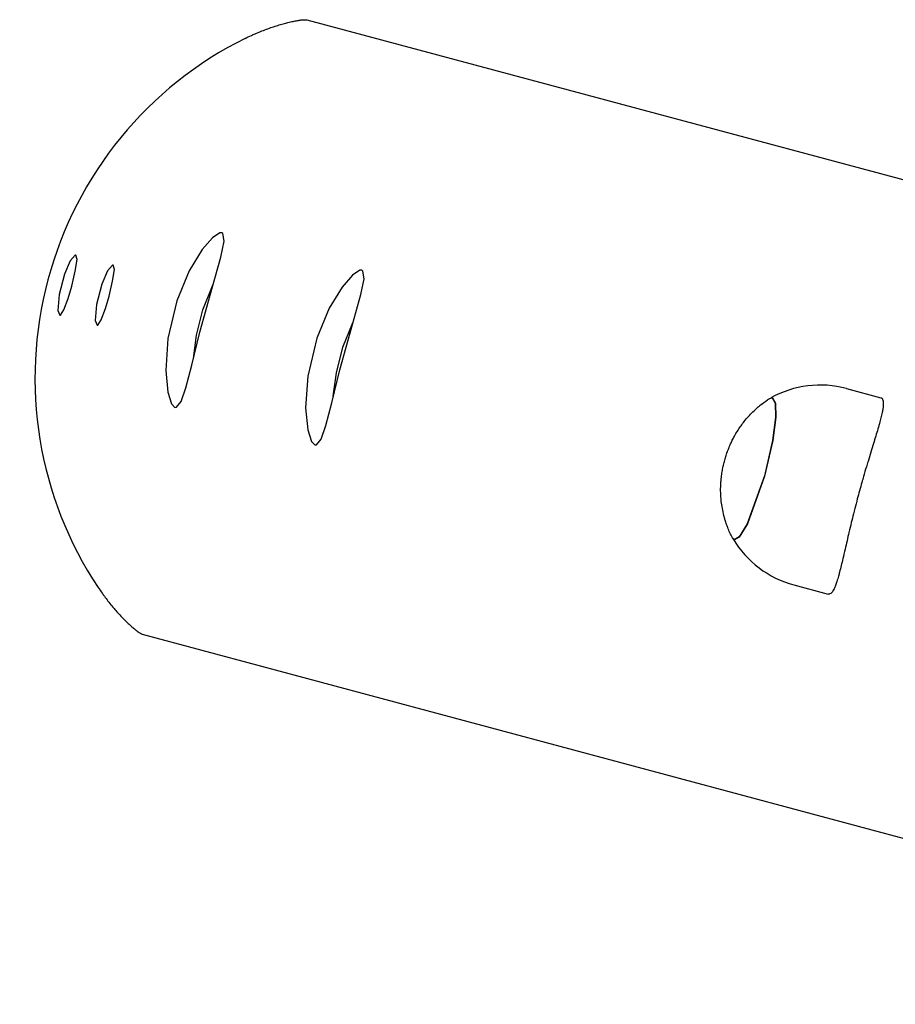
# Model space of a CAD drawing. Units: millimetres. Extents: x -8378 to 11260, y -18024 to 1763.
# Drawn here: x -1682 to -1527, y -9618 to -9444 of the extents above; entities that cross this region are included whole.
import ezdxf

# ---------------------------------------------------------------- set-up
doc = ezdxf.new("R2010")
doc.units = ezdxf.units.MM
doc.linetypes.add('K5LT_BASIC', pattern=[0])
doc.layers.add('Системный слой', color=7, linetype='Continuous')

# ---------------------------------------------------------------- blocks, each defined once
blk = doc.blocks.new('U1900')
at = {"layer": 'Системный слой', "linetype": 'K5LT_BASIC'}
for p, q in [((-1549.08, -9510.64), (-1548.55, -9511.6)), ((-1548.55, -9511.6), (-1548.5, -9514.07)), ((-1548.5, -9514.07), (-1549.03, -9518.17)), ((-1549.03, -9518.17), (-1550.49, -9524.48)), ((-1550.49, -9524.48), (-1553.52, -9532.94)), ((-1553.52, -9532.94), (-1554.95, -9535.28)), ((-1554.95, -9535.28), (-1555.81, -9535.76))]:
    blk.add_line(p, q, dxfattribs=at)
blk = doc.blocks.new('U5572')
at = {"layer": 'Системный слой', "linetype": 'K5LT_BASIC'}
for p, q in [((-1549.56, -9510.74), (-1549.1, -9510.64)), ((-1549.1, -9510.64), (-1548.57, -9511.6)), ((-1548.57, -9511.6), (-1548.52, -9514.07)), ((-1548.52, -9514.07), (-1549.05, -9518.17)), ((-1549.05, -9518.17), (-1550.51, -9524.47)), ((-1550.51, -9524.47), (-1553.54, -9532.94)), ((-1553.54, -9532.94), (-1554.97, -9535.27)), ((-1555.83, -9535.75), (-1556.17, -9535.43)), ((-1554.97, -9535.27), (-1555.83, -9535.75))]:
    blk.add_line(p, q, dxfattribs=at)
blk = doc.blocks.new('U5828')
at = {"layer": 'Системный слой', "linetype": 'K5LT_BASIC'}
for p, q in [((-1648.25, -9490.82), (-1648.11, -9490.52)), ((-1649.92, -9495.03), (-1648.25, -9490.82)), ((-1651.09, -9499.56), (-1649.92, -9495.03)), ((-1651.63, -9503.67), (-1651.09, -9499.56))]:
    blk.add_line(p, q, dxfattribs=at)
blk = doc.blocks.new('U5829')
at = {"layer": 'Системный слой', "linetype": 'K5LT_BASIC'}
for p, q in [((-1666.81, -9488.15), (-1667.86, -9490.48)), ((-1665.96, -9487.13), (-1666.81, -9488.15)), ((-1665.83, -9487.12), (-1665.96, -9487.13)), ((-1665.92, -9489.95), (-1665.62, -9487.94)), ((-1665.62, -9487.94), (-1665.83, -9487.12)), ((-1667.86, -9490.48), (-1668.81, -9494.12)), ((-1666.56, -9492.62), (-1665.92, -9489.95)), ((-1667.19, -9494.8), (-1666.56, -9492.62)), ((-1668.81, -9494.12), (-1668.99, -9496.94)), ((-1667.93, -9496.84), (-1667.19, -9494.8)), ((-1668.99, -9496.94), (-1668.68, -9497.75)), ((-1668.55, -9497.74), (-1667.93, -9496.84)), ((-1668.68, -9497.75), (-1668.55, -9497.74))]:
    blk.add_line(p, q, dxfattribs=at)
blk = doc.blocks.new('U5830')
at = {"layer": 'Системный слой', "linetype": 'K5LT_BASIC'}
for p, q in [((-1673.42, -9486.38), (-1674.47, -9488.71)), ((-1672.57, -9485.36), (-1673.42, -9486.38)), ((-1672.44, -9485.35), (-1672.57, -9485.36)), ((-1672.53, -9488.18), (-1672.23, -9486.17)), ((-1672.23, -9486.17), (-1672.44, -9485.35)), ((-1674.47, -9488.71), (-1675.42, -9492.35)), ((-1673.17, -9490.85), (-1672.53, -9488.18)), ((-1673.8, -9493.03), (-1673.17, -9490.85)), ((-1675.42, -9492.35), (-1675.6, -9495.17)), ((-1674.54, -9495.07), (-1673.8, -9493.03)), ((-1675.6, -9495.17), (-1675.29, -9495.98)), ((-1675.16, -9495.97), (-1674.54, -9495.07)), ((-1675.29, -9495.98), (-1675.16, -9495.97))]:
    blk.add_line(p, q, dxfattribs=at)
blk = doc.blocks.new('U5831')
at = {"layer": 'Системный слой', "linetype": 'K5LT_BASIC'}
for p, q in [((-1646.91, -9481.41), (-1648.25, -9482.28)), ((-1646.6, -9481.41), (-1646.91, -9481.41)), ((-1646.38, -9481.54), (-1646.6, -9481.41)), ((-1646.19, -9482.92), (-1646.38, -9481.54)), ((-1648.25, -9482.28), (-1650.06, -9484.39)), ((-1646.75, -9485.7), (-1646.19, -9482.92)), ((-1650.06, -9484.39), (-1652.35, -9488.14)), ((-1648.25, -9491.01), (-1646.75, -9485.7)), ((-1652.35, -9488.14), (-1654.57, -9493.44)), ((-1650.46, -9499.01), (-1648.25, -9491.01)), ((-1654.57, -9493.44), (-1656.16, -9500.15)), ((-1651.92, -9504.85), (-1650.46, -9499.01)), ((-1656.16, -9500.15), (-1656.53, -9505.77)), ((-1656.53, -9505.77), (-1656.14, -9509.65)), ((-1652.97, -9508.89), (-1651.92, -9504.85)), ((-1656.14, -9509.65), (-1655.47, -9511.72)), ((-1653.81, -9511.31), (-1652.97, -9508.89)), ((-1654.63, -9512.31), (-1653.81, -9511.31)), ((-1655.47, -9511.72), (-1654.88, -9512.32)), ((-1654.88, -9512.32), (-1654.63, -9512.31))]:
    blk.add_line(p, q, dxfattribs=at)
blk = doc.blocks.new('U5832')
at = {"layer": 'Системный слой', "linetype": 'K5LT_BASIC'}
for p, q in [((-1625.13, -9501.68), (-1623.47, -9497.46)), ((-1623.47, -9497.46), (-1623.32, -9497.16)), ((-1626.3, -9506.21), (-1625.13, -9501.68)), ((-1626.84, -9510.31), (-1626.3, -9506.21))]:
    blk.add_line(p, q, dxfattribs=at)
blk = doc.blocks.new('U5833')
at = {"layer": 'Системный слой', "linetype": 'K5LT_BASIC'}
for p, q in [((-1622.12, -9488.05), (-1623.46, -9488.93)), ((-1621.81, -9488.05), (-1622.12, -9488.05)), ((-1621.59, -9488.18), (-1621.81, -9488.05)), ((-1621.4, -9489.56), (-1621.59, -9488.18)), ((-1623.46, -9488.93), (-1625.28, -9491.04)), ((-1621.96, -9492.34), (-1621.4, -9489.56)), ((-1625.28, -9491.04), (-1627.56, -9494.78)), ((-1623.46, -9497.65), (-1621.96, -9492.34)), ((-1627.56, -9494.78), (-1629.79, -9500.08)), ((-1625.67, -9505.65), (-1623.46, -9497.65)), ((-1629.79, -9500.08), (-1631.38, -9506.79)), ((-1627.13, -9511.49), (-1625.67, -9505.65)), ((-1631.38, -9506.79), (-1631.74, -9512.42)), ((-1631.74, -9512.42), (-1631.35, -9516.29)), ((-1628.18, -9515.53), (-1627.13, -9511.49)), ((-1631.35, -9516.29), (-1630.68, -9518.36)), ((-1629.02, -9517.95), (-1628.18, -9515.53)), ((-1630.68, -9518.36), (-1630.09, -9518.96)), ((-1629.84, -9518.95), (-1629.02, -9517.95)), ((-1630.09, -9518.96), (-1629.84, -9518.95))]:
    blk.add_line(p, q, dxfattribs=at)

msp = doc.modelspace()

# ---------------------------------------------------------------- linework, layer by layer
at = {"layer": 'Системный слой', "linetype": 'K5LT_BASIC'}
for p, q in [((-1631.55, -9443.72), (-1386.98, -9509.25)), ((-1535.94, -9508.99), (-1529.9, -9510.61)), ((-1549.1, -9510.64), (-1549.08, -9510.64)), ((-1555.83, -9535.75), (-1555.81, -9535.76)), ((-1545.26, -9543.76), (-1539.21, -9545.38)), ((-1660.7, -9552.48), (-1416.12, -9618.01))]:
    msp.add_line(p, q, dxfattribs=at)
for start, end in [(75, 119.1192), (210.8808, 255)]:
    msp.add_arc((-1540.6, -9526.37), 18, start, end, dxfattribs=at)
msp.add_ellipse((-1614.1, -9506.68), major_axis=(17.21, 64.23), ratio=0.985257, start_param=0.712694, end_param=2.428899, dxfattribs=at)
for points, knots in [([(-1642.46, -9446.99), (-1642.09, -9446.81), (-1641.5, -9446.53), (-1640.76, -9446.2), (-1640.05, -9445.9), (-1639.2, -9445.56), (-1638.17, -9445.18), (-1637.15, -9444.83), (-1636.16, -9444.53), (-1635.41, -9444.32), (-1634.83, -9444.17), (-1634.41, -9444.07), (-1633.83, -9443.94), (-1633.2, -9443.82), (-1632.6, -9443.73), (-1632.19, -9443.69), (-1631.9, -9443.68), (-1631.7, -9443.69), (-1631.59, -9443.7), (-1631.55, -9443.72)], [0, 0, 0, 0, 1.58093, 2.470964, 3.087116, 4.499383, 6.002883, 7.42798, 8.908514, 10.444047, 11.055044, 11.845134, 12.679609, 14.329514, 15.807419, 17.149177, 18.079565, 19.090371, 20, 20, 20, 20]), ([(-1556.17, -9535.43), (-1556.48, -9534.83), (-1556.76, -9534.21), (-1557.07, -9533.4), (-1557.14, -9533.22), (-1557.29, -9532.8), (-1557.37, -9532.55), (-1557.5, -9532.12), (-1557.55, -9531.94), (-1557.61, -9531.7), (-1557.63, -9531.65), (-1557.65, -9531.55), (-1557.67, -9531.5), (-1557.78, -9531.05), (-1557.87, -9530.63), (-1558.02, -9529.8), (-1558.08, -9529.38), (-1558.17, -9528.62), (-1558.2, -9528.28), (-1558.24, -9527.59), (-1558.25, -9527.25), (-1558.25, -9526.58), (-1558.24, -9526.24), (-1558.22, -9525.85), (-1558.21, -9525.79), (-1558.2, -9525.59), (-1558.19, -9525.44), (-1558.18, -9525.27), (-1558.17, -9525.23), (-1558.17, -9525.16), (-1558.16, -9525.12), (-1558.16, -9525.05), (-1558.15, -9525.02), (-1558.15, -9524.94), (-1558.14, -9524.9), (-1558.13, -9524.78), (-1558.12, -9524.7), (-1558.09, -9524.49), (-1558.08, -9524.36), (-1558.04, -9524.08), (-1558.01, -9523.92), (-1557.96, -9523.58), (-1557.93, -9523.41), (-1557.86, -9523.08), (-1557.83, -9522.92), (-1557.76, -9522.61), (-1557.73, -9522.46), (-1557.66, -9522.17), (-1557.62, -9522.04), (-1557.55, -9521.75), (-1557.51, -9521.61), (-1557.43, -9521.32), (-1557.38, -9521.18), (-1557.3, -9520.9), (-1557.25, -9520.76), (-1557.15, -9520.47), (-1557.1, -9520.32), (-1556.99, -9520.01), (-1556.93, -9519.85), (-1556.8, -9519.52), (-1556.73, -9519.35), (-1556.6, -9519.04), (-1556.54, -9518.9), (-1556.38, -9518.56), (-1556.29, -9518.35), (-1556.06, -9517.9), (-1555.93, -9517.65), (-1555.64, -9517.12), (-1555.47, -9516.83), (-1555.12, -9516.28), (-1554.95, -9516.02), (-1554.6, -9515.51), (-1554.41, -9515.26), (-1554, -9514.73), (-1553.77, -9514.44), (-1553.28, -9513.89), (-1553.03, -9513.61), (-1552.44, -9513.01), (-1552.09, -9512.69), (-1551.54, -9512.21), (-1551.35, -9512.05), (-1550.78, -9511.59), (-1550.38, -9511.29), (-1549.83, -9510.92), (-1549.69, -9510.83), (-1549.56, -9510.74)], [0, 0, 0, 0, 2.315147, 2.315147, 2.971919, 2.971919, 3.867607, 3.867607, 4.518142, 4.518142, 4.693092, 4.693092, 4.868042, 4.868042, 6.318348, 6.318348, 7.768654, 7.768654, 8.945322, 8.945322, 10.116944, 10.116944, 11.265783, 11.265783, 11.468429, 11.468429, 11.959524, 11.959524, 12.082298, 12.082298, 12.205072, 12.205072, 12.327846, 12.327846, 12.472253, 12.472253, 12.739434, 12.739434, 13.187368, 13.187368, 13.73925, 13.73925, 14.348835, 14.348835, 14.897965, 14.897965, 15.413899, 15.413899, 15.924447, 15.924447, 16.434541, 16.434541, 16.929904, 16.929904, 17.44886, 17.44886, 17.990459, 17.990459, 18.56754, 18.56754, 19.213783, 19.213783, 19.719051, 19.719051, 20.505949, 20.505949, 21.456468, 21.456468, 22.602457, 22.602457, 23.66634, 23.66634, 24.730223, 24.730223, 25.994924, 25.994924, 27.259625, 27.259625, 28.890678, 28.890678, 29.739802, 29.739802, 31.438051, 31.438051, 32, 32, 32, 32]), ([(-1529.9, -9510.61), (-1529.81, -9510.63), (-1529.68, -9510.71), (-1529.54, -9510.92), (-1529.46, -9511.19), (-1529.43, -9511.55), (-1529.44, -9511.94), (-1529.49, -9512.42), (-1529.6, -9513.06), (-1529.79, -9513.9), (-1530.06, -9514.93), (-1530.39, -9516.1), (-1530.77, -9517.37), (-1531.2, -9518.75), (-1531.65, -9520.24), (-1532.08, -9521.65), (-1532.51, -9523.08), (-1532.88, -9524.33), (-1533.28, -9525.74), (-1533.65, -9527.07), (-1534.07, -9528.61), (-1534.42, -9529.98), (-1534.78, -9531.38), (-1535.13, -9532.81), (-1535.51, -9534.41), (-1535.88, -9535.98), (-1536.24, -9537.55), (-1536.58, -9539.01), (-1536.9, -9540.37), (-1537.15, -9541.39), (-1537.41, -9542.34), (-1537.65, -9543.14), (-1537.91, -9543.89), (-1538.14, -9544.44), (-1538.35, -9544.82), (-1538.55, -9545.1), (-1538.77, -9545.31), (-1538.99, -9545.41), (-1539.15, -9545.4), (-1539.21, -9545.38)], [0, 0, 0, 0, 1.15143, 1.920506, 2.948319, 3.84719, 4.617709, 5.431527, 6.455724, 7.674412, 8.867171, 10.200052, 11.473858, 12.637777, 13.985569, 15.291829, 16.06077, 17.34062, 18.132518, 19.21416, 20.272797, 21.503251, 22.204332, 23.358221, 24.686597, 25.867556, 27.107311, 28.602757, 29.779885, 31.054949, 31.868767, 33.160576, 34.264335, 35.394787, 36.31446, 37.077919, 38.002075, 39.164582, 40, 40, 40, 40]), ([(-1668.5, -9544.19), (-1668.27, -9544.53), (-1667.9, -9545.07), (-1667.42, -9545.72), (-1666.96, -9546.34), (-1666.4, -9547.06), (-1665.69, -9547.91), (-1664.98, -9548.72), (-1664.28, -9549.47), (-1663.73, -9550.03), (-1663.31, -9550.45), (-1662.99, -9550.74), (-1662.56, -9551.14), (-1662.07, -9551.56), (-1661.6, -9551.94), (-1661.26, -9552.18), (-1661.01, -9552.34), (-1660.83, -9552.43), (-1660.74, -9552.47), (-1660.7, -9552.48)], [0, 0, 0, 0, 1.58093, 2.470964, 3.087116, 4.499383, 6.002883, 7.42798, 8.908514, 10.444047, 11.055044, 11.845134, 12.679609, 14.329514, 15.807419, 17.149177, 18.079565, 19.090371, 20, 20, 20, 20])]:
    msp.add_open_spline(points, degree=3, knots=knots, dxfattribs=at)

# ---------------------------------------------------------------- block references
at = {"layer": 'Системный слой'}
for name in ['U5831', 'U5830', 'U5829', 'U5833', 'U5828', 'U5832', 'U5572', 'U1900']:
    msp.add_blockref(name, (0, 0), dxfattribs=at)

doc.saveas('drawing.dxf')
